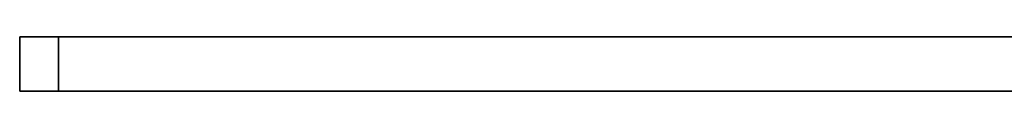
# Model space of a CAD drawing. Extents: x 0 to 0.995, y -0.689 to 0.3.
# Drawn here: x 0.73 to 0.857, y -0.678 to -0.671 of the extents above; entities that cross this region are included whole.
import ezdxf

# ---------------------------------------------------------------- set-up
doc = ezdxf.new("R2010")
doc.units = 0
for name, color, linetype in [('L19_SEAL', 7, 'CONTINUOUS'), ('L21_GLASSOUT', 7, 'CONTINUOUS'), ('L22_GLASSIN', 7, 'CONTINUOUS'), ('L23_GLASSRIM', 7, 'CONTINUOUS')]:
    doc.layers.add(name, color=color, linetype=linetype)

msp = doc.modelspace()

# ---------------------------------------------------------------- linework, layer by layer
at = {"layer": 'L19_SEAL', "color": 8, "invisible_edges": 9}
for points in [[(0.729823, -0.678, 2), (0.729823, -0.671), (0.729823, -0.678), (0.729823, -0.678, 2)], [(0.729823, -0.671), (0.729823, -0.678, 2), (0.729823, -0.671, 2), (0.729823, -0.671)], [(0.729823, -0.671, 2), (0.734823, -0.671), (0.729823, -0.671), (0.729823, -0.671, 2)], [(0.734823, -0.671), (0.729823, -0.671, 2), (0.734823, -0.671, 2), (0.734823, -0.671)], [(0.734823, -0.678, 2), (0.729823, -0.671, 2), (0.729823, -0.678, 2), (0.734823, -0.678, 2)], [(0.729823, -0.671, 2), (0.734823, -0.678, 2), (0.734823, -0.671, 2), (0.729823, -0.671, 2)], [(0.729823, -0.671), (0.734823, -0.678), (0.729823, -0.678), (0.729823, -0.671)], [(0.734823, -0.678), (0.729823, -0.671), (0.734823, -0.671), (0.734823, -0.678)], [(0.734823, -0.671), (0.734823, -0.678, 2), (0.734823, -0.678), (0.734823, -0.671)], [(0.734823, -0.678, 2), (0.734823, -0.671), (0.734823, -0.671, 2), (0.734823, -0.678, 2)], [(0.734823, -0.678), (0.729823, -0.678, 2), (0.729823, -0.678), (0.734823, -0.678)], [(0.729823, -0.678, 2), (0.734823, -0.678), (0.734823, -0.678, 2), (0.729823, -0.678, 2)]]:
    msp.add_3dface(points, dxfattribs=at)
at = {"layer": 'L21_GLASSOUT', "color": 8, "invisible_edges": 9}
for points in [[(0.965823, -0.678, 2), (0.734823, -0.678), (0.965823, -0.678), (0.965823, -0.678, 2)], [(0.734823, -0.678), (0.965823, -0.678, 2), (0.734823, -0.678, 2), (0.734823, -0.678)]]:
    msp.add_3dface(points, dxfattribs=at)
at = {"layer": 'L22_GLASSIN', "color": 8, "invisible_edges": 9}
for points in [[(0.734823, -0.671, 2), (0.965823, -0.671), (0.734823, -0.671), (0.734823, -0.671, 2)], [(0.965823, -0.671), (0.734823, -0.671, 2), (0.965823, -0.671, 2), (0.965823, -0.671)]]:
    msp.add_3dface(points, dxfattribs=at)
at = {"layer": 'L23_GLASSRIM', "color": 8, "invisible_edges": 9}
for points in [[(0.965823, -0.678, 2), (0.734823, -0.671, 2), (0.734823, -0.678, 2), (0.965823, -0.678, 2)], [(0.734823, -0.671, 2), (0.965823, -0.678, 2), (0.965823, -0.671, 2), (0.734823, -0.671, 2)], [(0.734823, -0.671), (0.965823, -0.678), (0.734823, -0.678), (0.734823, -0.671)], [(0.965823, -0.678), (0.734823, -0.671), (0.965823, -0.671), (0.965823, -0.678)], [(0.734823, -0.678, 2), (0.734823, -0.671), (0.734823, -0.678), (0.734823, -0.678, 2)], [(0.734823, -0.671), (0.734823, -0.678, 2), (0.734823, -0.671, 2), (0.734823, -0.671)]]:
    msp.add_3dface(points, dxfattribs=at)

doc.saveas('drawing.dxf')
